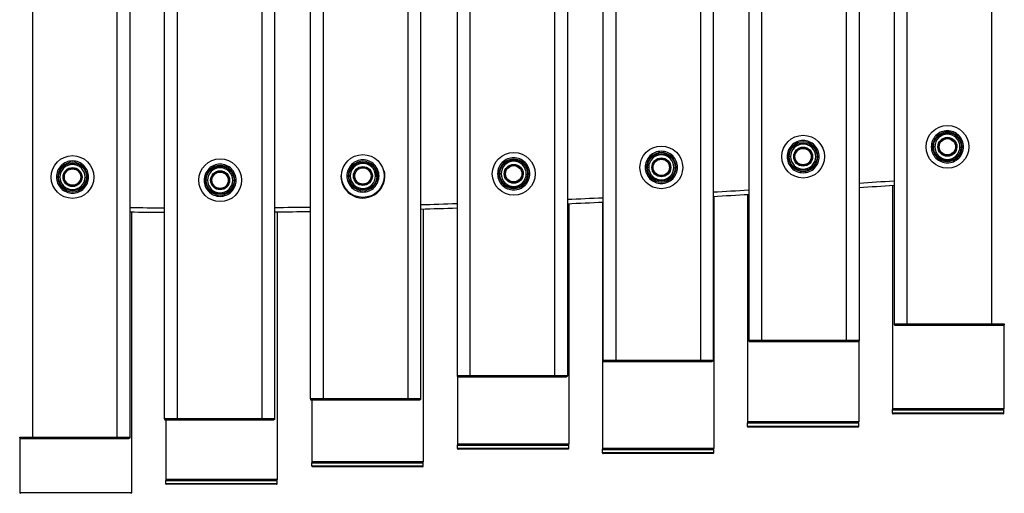
# Model space of a CAD drawing. Units: millimetres. Extents: x 175788 to 177793, y 8841 to 10177.
# Drawn here: x 176256 to 176702, y 9228 to 9443 of the extents above; entities that cross this region are included whole.
import ezdxf

# ---------------------------------------------------------------- set-up
doc = ezdxf.new("R2010")
doc.units = ezdxf.units.MM
doc.layers.add('DEFAULT', color=7, linetype='Continuous')
doc.layers.add('DiKom', color=7, linetype='Continuous')
doc.dimstyles.new('Qitele', dxfattribs={"dimscale": 85, "dimtxt": 4, "dimasz": 5, "dimexe": 4, "dimexo": 0, "dimgap": 3, "dimtad": 1, "dimdec": 0, "dimrnd": 10, "dimzin": 1, "dimtxsty": 'Standard', "dimblk": 'OBLIQUE', "dimcen": 5, "dimdle": 4, "dimclrd": 256, "dimclre": 256, "dimclrt": 256, "dimadec": 0, "dimazin": 0, "dimtfac": 1, "dimtdec": 0, "dimtmove": 0, "dimatfit": 3, "dimldrblk": 'OBLIQUE', "dimfxl": 0, "dimlwd": 40, "dimlwe": 30, "dimarcsym": 0})

# ---------------------------------------------------------------- blocks, each defined once
blk = doc.blocks.new('_Oblique')
at = {"color": 0, "linetype": 'ByBlock', "lineweight": -2}
blk.add_line((-0.5, -0.5), (0.5, 0.5), dxfattribs=at)
blk = doc.blocks.new('*D63')
at = {"lineweight": 40, "transparency": 16777216}
blk.add_line((175945.88, 9905.14), (175945.88, 9065.75), dxfattribs=at)
at = {"lineweight": 30, "transparency": 16777216}
for p, q in [((176030.88, 9820.14), (175860.88, 9820.14)), ((176030.88, 9150.75), (175860.88, 9150.75))]:
    blk.add_line(p, q, dxfattribs=at)
at = {"layer": 'Defpoints', "color": 0, "transparency": 16777216}
for p in [(176135.8, 9820.14), (175945.88, 9150.75), (177544.39, 9150.75)]:
    blk.add_point(p, dxfattribs=at)
at = {"lineweight": 40, "transparency": 16777216, "xscale": 42.5, "yscale": 42.5, "zscale": 42.5}
for p, rotation in [((175945.88, 9820.14), 90), ((175945.88, 9150.75), 270)]:
    blk.add_blockref('_Oblique', p, dxfattribs=dict(at, rotation=rotation))
at = {"transparency": 16777216, "insert": (175891.9, 9485.45), "char_height": 38.25, "attachment_point": 5, "rotation": 90}
blk.add_mtext('670', dxfattribs=at)
blk = doc.blocks.new('MT-21003')
at = {"layer": 'DiKom'}
for p, q in [((176261.4, 9754.31), (176261.4, 9253.52)), ((176299.75, 9754.31), (176299.75, 9253.52)), ((176305.57, 9754.31), (176305.57, 9253.52)), ((176321.23, 9748.8), (176321.23, 9262.02)), ((176327.05, 9748.8), (176327.05, 9262.02)), ((176365.4, 9748.8), (176365.4, 9262.02)), ((176371.23, 9748.8), (176371.23, 9262.02)), ((176387.41, 9737.79), (176387.41, 9271.03)), ((176393.24, 9737.79), (176393.24, 9271.03)), ((176431.59, 9737.79), (176431.59, 9271.03)), ((176437.41, 9737.79), (176437.41, 9271.03)), ((176453.95, 9721.29), (176453.95, 9281.54)), ((176459.78, 9721.29), (176459.78, 9281.54)), ((176498.13, 9721.29), (176498.13, 9281.54)), ((176503.95, 9721.29), (176503.95, 9281.54)), ((176520.05, 9701.31), (176520.05, 9288.51)), ((176525.87, 9701.31), (176525.87, 9288.51)), ((176564.22, 9701.31), (176564.22, 9288.51)), ((176570.05, 9701.31), (176570.05, 9288.51)), ((176586.16, 9695.29), (176586.16, 9297.53)), ((176591.99, 9695.29), (176591.99, 9297.53)), ((176630.34, 9695.29), (176630.34, 9297.53)), ((176636.16, 9695.29), (176636.16, 9297.53)), ((176652.02, 9679.79), (176652.02, 9305.03)), ((176657.85, 9679.79), (176657.85, 9305.03)), ((176696.19, 9679.79), (176696.19, 9305.03)), ((176670.21, 9385.29), (176669.91, 9385.29)), ((176672.21, 9385.29), (176671.91, 9385.29)), ((176680.22, 9385.2), (176680.52, 9385.19)), ((176682.22, 9385.15), (176682.52, 9385.15)), ((176604.83, 9380.83), (176604.53, 9380.83)), ((176606.83, 9380.83), (176606.53, 9380.83)), ((176614.83, 9380.74), (176615.13, 9380.73)), ((176616.83, 9380.7), (176617.13, 9380.69)), ((176540.53, 9375.95), (176540.23, 9375.95)), ((176542.53, 9375.95), (176542.23, 9375.95)), ((176550.53, 9375.86), (176550.83, 9375.86)), ((176552.53, 9375.82), (176552.83, 9375.81)), ((176273.61, 9371.57), (176273.31, 9371.57)), ((176275.61, 9371.57), (176275.31, 9371.57)), ((176283.62, 9371.48), (176283.92, 9371.47)), ((176285.62, 9371.43), (176285.92, 9371.43)), ((176340.53, 9370.1), (176340.23, 9370.1)), ((176342.53, 9370.1), (176342.23, 9370.1)), ((176350.53, 9370.01), (176350.83, 9370.01)), ((176352.53, 9369.97), (176352.83, 9369.96)), ((176405.25, 9372.05), (176404.95, 9372.05)), ((176407.25, 9372.05), (176406.95, 9372.05)), ((176415.25, 9371.96), (176415.55, 9371.96)), ((176417.25, 9371.92), (176417.55, 9371.91)), ((176473.62, 9373.03), (176473.32, 9373.03)), ((176475.62, 9373.03), (176475.32, 9373.03)), ((176483.62, 9372.94), (176483.92, 9372.93)), ((176485.62, 9372.9), (176485.92, 9372.89)), ((176651.31, 9367.83), (176651.31, 9266.42)), ((176519.85, 9360.19), (176519.85, 9248.42)), ((176570.35, 9362.8), (176570.35, 9248.42)), ((176585.54, 9363.67), (176585.54, 9260.42)), ((176306.29, 9355.73), (176306.29, 9228.34)), ((176372.36, 9355.77), (176372.36, 9234.38)), ((176438.63, 9357.09), (176438.63, 9242.38)), ((176504.57, 9359.5), (176504.57, 9250.38)), ((176657.85, 9304.41), (176657.85, 9305.03)), ((176657.85, 9305.03), (176702.02, 9305.03)), ((176657.85, 9304.41), (176701.59, 9304.41)), ((176696.19, 9305.03), (176696.19, 9304.41)), ((176701.81, 9304.49), (176701.81, 9266.42)), ((176591.99, 9296.91), (176591.99, 9297.53)), ((176591.99, 9297.53), (176636.04, 9297.53)), ((176591.99, 9296.91), (176635.74, 9296.91)), ((176630.34, 9297.53), (176630.34, 9296.91)), ((176636.04, 9297.09), (176636.04, 9260.42)), ((176525.87, 9287.91), (176525.87, 9288.51)), ((176525.87, 9288.51), (176570.04, 9288.51)), ((176525.87, 9287.91), (176569.62, 9287.91)), ((176564.22, 9288.51), (176564.22, 9287.91)), ((176454.07, 9281.54), (176503.95, 9281.54)), ((176454.07, 9281.1), (176454.07, 9250.38)), ((176459.78, 9280.91), (176459.78, 9281.54)), ((176459.78, 9280.91), (176503.53, 9280.91)), ((176498.13, 9280.91), (176498.13, 9281.54)), ((176393.24, 9270.41), (176393.24, 9271.03)), ((176393.24, 9271.03), (176431.59, 9271.03)), ((176431.59, 9271.03), (176431.59, 9270.41)), ((176431.59, 9271.03), (176437.41, 9271.03)), ((176388.13, 9270.41), (176388.13, 9242.38)), ((176393.24, 9270.41), (176436.99, 9270.41)), ((176327.05, 9261.41), (176327.05, 9262.02)), ((176327.05, 9262.02), (176371.22, 9262.02)), ((176365.4, 9262.02), (176365.4, 9261.41)), ((176651.31, 9264.44), (176651.31, 9265.82)), ((176701.51, 9266.12), (176651.61, 9266.12)), ((176701.51, 9264.14), (176651.61, 9264.14)), ((176701.81, 9264.44), (176701.81, 9265.82)), ((176321.86, 9261.41), (176370.8, 9261.41)), ((176321.86, 9261.41), (176321.86, 9234.38)), ((176585.54, 9258.44), (176585.54, 9259.83)), ((176635.74, 9260.12), (176585.84, 9260.12)), ((176635.74, 9258.14), (176585.84, 9258.14)), ((176636.04, 9258.44), (176636.04, 9259.83)), ((176255.79, 9253.52), (176305.57, 9253.52)), ((176255.79, 9252.99), (176255.79, 9228.34)), ((176261.4, 9252.91), (176261.4, 9253.52)), ((176299.75, 9253.52), (176299.75, 9252.91)), ((176261.4, 9252.91), (176305.15, 9252.91)), ((176454.07, 9248.43), (176454.07, 9249.79)), ((176504.26, 9250.09), (176454.37, 9250.09)), ((176504.57, 9248.43), (176504.57, 9249.79)), ((176504.26, 9248.14), (176454.37, 9248.14)), ((176519.85, 9246.44), (176519.85, 9247.83)), ((176570.04, 9248.12), (176520.15, 9248.12)), ((176570.04, 9246.14), (176520.15, 9246.14)), ((176570.35, 9246.44), (176570.35, 9247.83)), ((176388.13, 9240.43), (176388.13, 9241.8)), ((176438.33, 9242.09), (176388.43, 9242.09)), ((176438.33, 9240.14), (176388.43, 9240.14)), ((176438.63, 9240.43), (176438.63, 9241.8)), ((176321.86, 9232.43), (176321.86, 9233.79)), ((176372.05, 9234.09), (176322.16, 9234.09)), ((176372.05, 9232.14), (176322.16, 9232.14)), ((176372.36, 9232.43), (176372.36, 9233.79))]:
    blk.add_line(p, q, dxfattribs=at)
for centre, radius in [((176676.22, 9385.29), 9.7), ((176610.83, 9380.83), 9.7), ((176676.21, 9385.29), 3.7), ((176479.62, 9373.03), 9.7), ((176546.53, 9375.95), 9.7), ((176610.82, 9380.83), 3.7), ((176279.61, 9371.57), 9.7), ((176346.53, 9370.1), 9.7), ((176411.25, 9372.05), 9.7), ((176546.53, 9375.95), 3.7), ((176279.61, 9371.57), 3.7), ((176346.52, 9370.1), 3.7), ((176411.24, 9372.05), 3.7), ((176479.62, 9373.03), 3.7)]:
    blk.add_circle(centre, radius, dxfattribs=at)
for centre, radius, start, end in [((176676.2, 9385.33), 3.96, 79.2274, 84.6071), ((176610.81, 9380.87), 3.96, 79.2274, 84.6071), ((176546.52, 9375.99), 3.96, 79.239, 84.6182), ((176676.2, 9385.25), 3.96, 275.3091, 280.6044), ((176279.6, 9371.6), 3.96, 79.239, 84.6182), ((176346.51, 9370.14), 3.96, 79.239, 84.6182), ((176411.25, 9372.05), 10, 180, 13.3722), ((176411.23, 9372.09), 3.96, 79.239, 84.6182), ((176479.61, 9373.07), 3.96, 79.239, 84.6182), ((176610.81, 9380.79), 3.96, 275.3091, 280.6044), ((176479.61, 9372.99), 3.96, 275.3811, 280.6043), ((176546.52, 9375.91), 3.96, 275.3811, 280.6043), ((176279.6, 9371.53), 3.96, 275.3811, 280.6043), ((176346.51, 9370.06), 3.96, 275.3811, 280.6043), ((176411.23, 9372.01), 3.96, 275.3811, 280.6043), ((176219.06, 15621.31), 6266.36, 273.210884, 273.358485), ((176288.31, 14291.96), 4935.2, 272.50435, 272.69138), ((176288.38, 14290.44), 4935.68, 272.5033, 272.69031), ((176219.22, 15618.52), 6265.57, 273.209827, 273.357447), ((176336.56, 12442.74), 3085.16, 269.42452, 269.7152), ((176336.56, 12442.83), 3087.25, 269.42489, 269.71538), ((176335.35, 12818.32), 3460.74, 270.59392, 270.86195), ((176335.36, 12818.18), 3462.61, 270.59356, 270.86144), ((176321.81, 13424.81), 4067.39, 271.62864, 271.86173), ((176321.84, 13424.11), 4068.7, 271.6278, 271.86082), ((176651.61, 9266.42), 0.297, 180.1569, 248.8263), ((176701.52, 9266.42), 0.298, 279.7725, 359.766), ((176651.61, 9264.44), 0.297, 180.1569, 248.8263), ((176651.61, 9264.45), 0.303, 248.6244, 270.0058), ((176701.52, 9265.82), 0.298, 0.314, 90.3106), ((176701.52, 9264.44), 0.298, 269.6894, 359.686), ((176585.84, 9260.42), 0.297, 180.1503, 248.8086), ((176585.84, 9258.44), 0.297, 180.1503, 248.8086), ((176585.84, 9260.42), 0.303, 248.6152, 270.0055), ((176585.84, 9258.45), 0.303, 248.6152, 270.0055), ((176635.74, 9260.42), 0.298, 269.7023, 359.6991), ((176635.74, 9258.44), 0.298, 269.7023, 359.6991), ((176635.74, 9259.82), 0.298, 0.2242, 80.212), ((176454.36, 9250.38), 0.291, 180.4277, 249.536), ((176454.37, 9250.39), 0.308, 248.9935, 270.015), ((176504.28, 9250.38), 0.296, 269.1764, 359.1521), ((176504.28, 9249.79), 0.294, 0.6343, 80.8501), ((176454.36, 9248.44), 0.291, 180.4277, 249.536), ((176454.37, 9248.45), 0.308, 248.9935, 270.015), ((176504.28, 9248.44), 0.296, 269.1764, 359.1521), ((176520.14, 9248.42), 0.297, 180.1442, 248.7924), ((176520.14, 9246.44), 0.297, 180.1442, 248.7924), ((176520.15, 9246.45), 0.303, 248.6066, 270.0053), ((176570.05, 9247.82), 0.299, 0.2888, 90.2859), ((176570.05, 9246.44), 0.299, 269.7141, 359.7112), ((176570.05, 9248.42), 0.298, 279.8023, 359.7848), ((176388.43, 9242.38), 0.292, 180.4113, 249.4937), ((176388.43, 9240.44), 0.292, 180.4113, 249.4937), ((176388.43, 9242.4), 0.308, 248.9716, 270.0144), ((176388.43, 9240.45), 0.308, 248.9716, 270.0144), ((176438.34, 9242.38), 0.296, 269.2068, 359.1842), ((176438.34, 9240.44), 0.296, 269.2068, 359.1842), ((176438.34, 9241.79), 0.294, 0.6101, 80.8131), ((176322.15, 9234.38), 0.292, 180.4236, 249.5254), ((176322.15, 9232.44), 0.292, 180.4236, 249.5254), ((176322.16, 9232.45), 0.308, 248.988, 270.0148), ((176372.06, 9234.38), 0.296, 269.1841, 359.1601), ((176372.06, 9232.44), 0.296, 269.1841, 359.1601), ((176372.07, 9233.79), 0.294, 0.6282, 80.8409), ((176256.07, 9228.34), 0.287, 180.6813, 250.1755), ((176306, 9228.35), 0.29, 278.5922, 358.9946)]:
    blk.add_arc(centre, radius, start, end, dxfattribs=at)
for points, knots in [([(176668.91, 9385.29), (176668.91, 9387.2), (176670.49, 9391.01), (176676.21, 9393.38), (176681.94, 9391.01), (176684.31, 9385.29), (176681.94, 9379.56), (176676.21, 9377.19), (176670.49, 9379.57), (176668.91, 9383.38), (176668.91, 9385.29)], [0, 0, 0, 0, 5.733532, 11.465742, 17.199511, 22.932296, 28.665081, 34.39885, 40.13106, 45.864592, 45.864592, 45.864592, 45.864592]), ([(176669.51, 9385.29), (176669.51, 9387.04), (176670.96, 9390.54), (176676.21, 9392.72), (176681.47, 9390.54), (176683.64, 9385.29), (176681.47, 9380.03), (176676.21, 9377.86), (176670.96, 9380.04), (176669.51, 9383.53), (176669.51, 9385.29)], [0, 0, 0, 0, 5.262283, 10.523353, 15.785853, 21.04745, 26.309047, 31.571547, 36.832617, 42.0949, 42.0949, 42.0949, 42.0949]), ([(176669.91, 9385.29), (176669.91, 9386.93), (176671.28, 9390.23), (176676.21, 9392.27), (176681.16, 9390.23), (176682.54, 9386.89), (176682.52, 9385.19), (176682.52, 9385.15)], [-39.583067, -39.583067, -39.583067, -39.583067, -34.635184, -29.687301, -24.739417, -19.791534, -19.651691, -19.651691, -19.651691, -19.651691]), ([(176603.53, 9380.83), (176603.52, 9382.74), (176605.1, 9386.55), (176610.82, 9388.92), (176616.55, 9386.55), (176618.92, 9380.83), (176616.55, 9375.1), (176610.82, 9372.73), (176605.1, 9375.11), (176603.52, 9378.92), (176603.53, 9380.83)], [0, 0, 0, 0, 5.733532, 11.465742, 17.199511, 22.932296, 28.665081, 34.39885, 40.13106, 45.864592, 45.864592, 45.864592, 45.864592]), ([(176604.13, 9380.83), (176604.12, 9382.58), (176605.57, 9386.08), (176610.82, 9388.26), (176616.08, 9386.08), (176618.25, 9380.83), (176616.08, 9375.58), (176610.82, 9373.4), (176605.57, 9375.58), (176604.12, 9379.08), (176604.13, 9380.83)], [0, 0, 0, 0, 5.262283, 10.523353, 15.785853, 21.04745, 26.309047, 31.571547, 36.832617, 42.0949, 42.0949, 42.0949, 42.0949]), ([(176604.53, 9380.83), (176604.52, 9382.48), (176605.89, 9385.77), (176610.82, 9387.81), (176615.77, 9385.77), (176617.15, 9382.43), (176617.13, 9380.74), (176617.13, 9380.69)], [-39.583067, -39.583067, -39.583067, -39.583067, -34.635184, -29.687301, -24.739417, -19.791534, -19.651691, -19.651691, -19.651691, -19.651691]), ([(176670.51, 9385.29), (176670.51, 9386.78), (176671.75, 9389.75), (176676.21, 9391.61), (176680.69, 9389.76), (176682.53, 9385.29), (176680.69, 9380.82), (176676.21, 9378.97), (176671.75, 9380.82), (176670.51, 9383.8), (176670.51, 9385.29)], [0, 0, 0, 0, 4.476867, 8.952703, 13.429755, 17.906039, 22.382323, 26.859376, 31.335211, 35.812079, 35.812079, 35.812079, 35.812079]), ([(176671.91, 9385.29), (176671.91, 9386.41), (176672.85, 9388.66), (176676.21, 9390.06), (176679.59, 9388.66), (176680.53, 9386.38), (176680.52, 9385.22), (176680.52, 9385.19)], [-27.017014, -27.017014, -27.017014, -27.017014, -23.639887, -20.262761, -16.885634, -13.508507, -13.413059, -13.413059, -13.413059, -13.413059]), ([(176539.23, 9375.95), (176539.22, 9377.86), (176540.81, 9381.68), (176546.53, 9384.05), (176552.26, 9381.68), (176554.62, 9375.95), (176552.26, 9370.23), (176546.53, 9367.86), (176540.81, 9370.23), (176539.22, 9374.04), (176539.23, 9375.95)], [0, 0, 0, 0, 5.733532, 11.465742, 17.199511, 22.932296, 28.665081, 34.39885, 40.13106, 45.864592, 45.864592, 45.864592, 45.864592]), ([(176539.83, 9375.95), (176539.82, 9377.71), (176541.28, 9381.2), (176546.53, 9383.38), (176551.79, 9381.21), (176553.96, 9375.95), (176551.79, 9370.7), (176546.53, 9368.52), (176541.28, 9370.7), (176539.82, 9374.2), (176539.83, 9375.95)], [0, 0, 0, 0, 5.262283, 10.523353, 15.785853, 21.04745, 26.309047, 31.571547, 36.832617, 42.0949, 42.0949, 42.0949, 42.0949]), ([(176605.13, 9380.83), (176605.12, 9382.32), (176606.36, 9385.3), (176610.82, 9387.15), (176615.3, 9385.3), (176617.14, 9380.83), (176615.3, 9376.36), (176610.82, 9374.51), (176606.36, 9376.36), (176605.12, 9379.34), (176605.13, 9380.83)], [0, 0, 0, 0, 4.476867, 8.952703, 13.429755, 17.906039, 22.382323, 26.859376, 31.335211, 35.812079, 35.812079, 35.812079, 35.812079]), ([(176606.53, 9380.83), (176606.52, 9381.95), (176607.46, 9384.2), (176610.82, 9385.6), (176614.2, 9384.2), (176615.14, 9381.92), (176615.13, 9380.77), (176615.13, 9380.73)], [-27.017014, -27.017014, -27.017014, -27.017014, -23.639887, -20.262761, -16.885634, -13.508507, -13.413059, -13.413059, -13.413059, -13.413059]), ([(176682.52, 9385.15), (176682.48, 9383.55), (176681.11, 9380.33), (176676.21, 9378.3), (176671.28, 9380.35), (176669.91, 9383.64), (176669.91, 9385.29)], [-19.651691, -19.651691, -19.651691, -19.651691, -14.84365, -9.895767, -4.947883, 0, 0, 0, 0]), ([(176680.52, 9385.19), (176680.49, 9384.1), (176679.56, 9381.9), (176676.21, 9380.52), (176672.85, 9381.92), (176671.91, 9384.16), (176671.91, 9385.29)], [-13.413059, -13.413059, -13.413059, -13.413059, -10.13138, -6.754254, -3.377127, 0, 0, 0, 0]), ([(176272.31, 9371.57), (176272.3, 9373.48), (176273.89, 9377.29), (176279.61, 9379.66), (176285.34, 9377.29), (176287.71, 9371.57), (176285.34, 9365.84), (176279.61, 9363.47), (176273.89, 9365.84), (176272.3, 9369.66), (176272.31, 9371.57)], [0, 0, 0, 0, 5.733532, 11.465742, 17.199511, 22.932296, 28.665081, 34.39885, 40.13106, 45.864592, 45.864592, 45.864592, 45.864592]), ([(176272.91, 9371.57), (176272.91, 9373.32), (176274.36, 9376.82), (176279.61, 9379), (176284.87, 9376.82), (176287.04, 9371.57), (176284.87, 9366.31), (176279.61, 9364.14), (176274.36, 9366.31), (176272.91, 9369.81), (176272.91, 9371.57)], [0, 0, 0, 0, 5.262283, 10.523353, 15.785853, 21.04745, 26.309047, 31.571547, 36.832617, 42.0949, 42.0949, 42.0949, 42.0949]), ([(176403.95, 9372.05), (176403.94, 9373.96), (176405.52, 9377.78), (176411.24, 9380.15), (176416.97, 9377.78), (176419.34, 9372.05), (176416.97, 9366.33), (176411.24, 9363.96), (176405.52, 9366.33), (176403.94, 9370.14), (176403.95, 9372.05)], [0, 0, 0, 0, 5.733532, 11.465742, 17.199511, 22.932296, 28.665081, 34.39885, 40.13106, 45.864592, 45.864592, 45.864592, 45.864592]), ([(176404.55, 9372.05), (176404.54, 9373.81), (176405.99, 9377.3), (176411.24, 9379.48), (176416.5, 9377.31), (176418.67, 9372.05), (176416.5, 9366.8), (176411.24, 9364.62), (176405.99, 9366.8), (176404.54, 9370.3), (176404.55, 9372.05)], [0, 0, 0, 0, 5.262283, 10.523353, 15.785853, 21.04745, 26.309047, 31.571547, 36.832617, 42.0949, 42.0949, 42.0949, 42.0949]), ([(176404.95, 9372.05), (176404.94, 9373.7), (176406.31, 9376.99), (176411.24, 9379.04), (176416.19, 9376.99), (176417.57, 9373.65), (176417.55, 9371.96), (176417.55, 9371.91)], [-39.583067, -39.583067, -39.583067, -39.583067, -34.635184, -29.687301, -24.739417, -19.791534, -19.651691, -19.651691, -19.651691, -19.651691]), ([(176472.32, 9373.03), (176472.31, 9374.94), (176473.9, 9378.75), (176479.62, 9381.12), (176485.34, 9378.75), (176487.71, 9373.03), (176485.34, 9367.3), (176479.62, 9364.93), (176473.9, 9367.31), (176472.31, 9371.12), (176472.32, 9373.03)], [0, 0, 0, 0, 5.733532, 11.465742, 17.199511, 22.932296, 28.665081, 34.39885, 40.13106, 45.864592, 45.864592, 45.864592, 45.864592]), ([(176472.92, 9373.03), (176472.91, 9374.78), (176474.37, 9378.28), (176479.62, 9380.46), (176484.87, 9378.28), (176487.05, 9373.03), (176484.87, 9367.77), (176479.62, 9365.6), (176474.37, 9367.78), (176472.91, 9371.27), (176472.92, 9373.03)], [0, 0, 0, 0, 5.262283, 10.523353, 15.785853, 21.04745, 26.309047, 31.571547, 36.832617, 42.0949, 42.0949, 42.0949, 42.0949]), ([(176473.32, 9373.03), (176473.31, 9374.68), (176474.68, 9377.97), (176479.62, 9380.01), (176484.56, 9377.97), (176485.94, 9374.63), (176485.92, 9372.94), (176485.92, 9372.89)], [-39.583067, -39.583067, -39.583067, -39.583067, -34.635184, -29.687301, -24.739417, -19.791534, -19.651691, -19.651691, -19.651691, -19.651691]), ([(176473.92, 9373.03), (176473.91, 9374.52), (176475.15, 9377.5), (176479.62, 9379.35), (176484.09, 9377.5), (176485.94, 9373.03), (176484.09, 9368.56), (176479.62, 9366.71), (176475.15, 9368.56), (176473.91, 9371.54), (176473.92, 9373.03)], [0, 0, 0, 0, 4.476867, 8.952703, 13.429755, 17.906039, 22.382323, 26.859376, 31.335211, 35.812079, 35.812079, 35.812079, 35.812079]), ([(176540.23, 9375.95), (176540.22, 9377.6), (176541.59, 9380.89), (176546.53, 9382.94), (176551.47, 9380.89), (176552.85, 9377.55), (176552.83, 9375.86), (176552.83, 9375.81)], [-39.583067, -39.583067, -39.583067, -39.583067, -34.635184, -29.687301, -24.739417, -19.791534, -19.651691, -19.651691, -19.651691, -19.651691]), ([(176540.83, 9375.95), (176540.82, 9377.45), (176542.06, 9380.42), (176546.53, 9382.27), (176551, 9380.42), (176552.85, 9375.95), (176551, 9371.48), (176546.53, 9369.63), (176542.06, 9371.49), (176540.82, 9374.46), (176540.83, 9375.95)], [0, 0, 0, 0, 4.476867, 8.952703, 13.429755, 17.906039, 22.382323, 26.859376, 31.335211, 35.812079, 35.812079, 35.812079, 35.812079]), ([(176542.23, 9375.95), (176542.22, 9377.08), (176543.16, 9379.32), (176546.53, 9380.72), (176549.9, 9379.32), (176550.85, 9377.05), (176550.83, 9375.89), (176550.83, 9375.86)], [-27.017014, -27.017014, -27.017014, -27.017014, -23.639887, -20.262761, -16.885634, -13.508507, -13.413059, -13.413059, -13.413059, -13.413059]), ([(176617.13, 9380.69), (176617.09, 9379.09), (176615.72, 9375.87), (176610.82, 9373.84), (176605.89, 9375.89), (176604.52, 9379.18), (176604.53, 9380.83)], [-19.651691, -19.651691, -19.651691, -19.651691, -14.84365, -9.895767, -4.947883, 0, 0, 0, 0]), ([(176615.13, 9380.73), (176615.1, 9379.64), (176614.17, 9377.44), (176610.82, 9376.06), (176607.46, 9377.46), (176606.52, 9379.7), (176606.53, 9380.83)], [-13.413059, -13.413059, -13.413059, -13.413059, -10.13138, -6.754254, -3.377127, 0, 0, 0, 0]), ([(176273.31, 9371.57), (176273.31, 9373.21), (176274.68, 9376.5), (176279.61, 9378.55), (176284.55, 9376.51), (176285.94, 9373.17), (176285.92, 9371.47), (176285.92, 9371.43)], [-39.583067, -39.583067, -39.583067, -39.583067, -34.635184, -29.687301, -24.739417, -19.791534, -19.651691, -19.651691, -19.651691, -19.651691]), ([(176273.91, 9371.57), (176273.91, 9373.06), (176275.15, 9376.03), (176279.61, 9377.89), (176284.08, 9376.04), (176285.93, 9371.57), (176284.08, 9367.1), (176279.61, 9365.24), (176275.15, 9367.1), (176273.91, 9370.07), (176273.91, 9371.57)], [0, 0, 0, 0, 4.476867, 8.952703, 13.429755, 17.906039, 22.382323, 26.859376, 31.335211, 35.812079, 35.812079, 35.812079, 35.812079]), ([(176275.31, 9371.57), (176275.31, 9372.69), (176276.24, 9374.94), (176279.61, 9376.33), (176282.99, 9374.94), (176283.93, 9372.66), (176283.92, 9371.5), (176283.92, 9371.47)], [-27.017014, -27.017014, -27.017014, -27.017014, -23.639887, -20.262761, -16.885634, -13.508507, -13.413059, -13.413059, -13.413059, -13.413059]), ([(176339.23, 9370.1), (176339.22, 9372.01), (176340.8, 9375.82), (176346.52, 9378.2), (176352.25, 9375.83), (176354.62, 9370.1), (176352.25, 9364.38), (176346.52, 9362.01), (176340.8, 9364.38), (176339.22, 9368.19), (176339.23, 9370.1)], [0, 0, 0, 0, 5.733532, 11.465742, 17.199511, 22.932296, 28.665081, 34.39885, 40.13106, 45.864592, 45.864592, 45.864592, 45.864592]), ([(176339.83, 9370.1), (176339.82, 9371.86), (176341.27, 9375.35), (176346.52, 9377.53), (176351.78, 9375.36), (176353.95, 9370.1), (176351.78, 9364.85), (176346.52, 9362.67), (176341.27, 9364.85), (176339.82, 9368.35), (176339.83, 9370.1)], [0, 0, 0, 0, 5.262283, 10.523353, 15.785853, 21.04745, 26.309047, 31.571547, 36.832617, 42.0949, 42.0949, 42.0949, 42.0949]), ([(176340.23, 9370.1), (176340.22, 9371.75), (176341.59, 9375.04), (176346.52, 9377.09), (176351.47, 9375.04), (176352.85, 9371.7), (176352.83, 9370.01), (176352.83, 9369.96)], [-39.583067, -39.583067, -39.583067, -39.583067, -34.635184, -29.687301, -24.739417, -19.791534, -19.651691, -19.651691, -19.651691, -19.651691]), ([(176340.83, 9370.1), (176340.82, 9371.59), (176342.06, 9374.57), (176346.52, 9376.42), (176351, 9374.57), (176352.85, 9370.1), (176351, 9365.63), (176346.52, 9363.78), (176342.06, 9365.64), (176340.82, 9368.61), (176340.83, 9370.1)], [0, 0, 0, 0, 4.476867, 8.952703, 13.429755, 17.906039, 22.382323, 26.859376, 31.335211, 35.812079, 35.812079, 35.812079, 35.812079]), ([(176342.23, 9370.1), (176342.22, 9371.23), (176343.16, 9373.47), (176346.52, 9374.87), (176349.9, 9373.47), (176350.84, 9371.2), (176350.83, 9370.04), (176350.83, 9370.01)], [-27.017014, -27.017014, -27.017014, -27.017014, -23.639887, -20.262761, -16.885634, -13.508507, -13.413059, -13.413059, -13.413059, -13.413059]), ([(176405.55, 9372.05), (176405.54, 9373.54), (176406.78, 9376.52), (176411.24, 9378.37), (176415.72, 9376.52), (176417.57, 9372.05), (176415.72, 9367.58), (176411.24, 9365.73), (176406.78, 9367.59), (176405.54, 9370.56), (176405.55, 9372.05)], [0, 0, 0, 0, 4.476867, 8.952703, 13.429755, 17.906039, 22.382323, 26.859376, 31.335211, 35.812079, 35.812079, 35.812079, 35.812079]), ([(176406.95, 9372.05), (176406.94, 9373.18), (176407.88, 9375.42), (176411.24, 9376.82), (176414.62, 9375.42), (176415.56, 9373.15), (176415.55, 9371.99), (176415.55, 9371.96)], [-27.017014, -27.017014, -27.017014, -27.017014, -23.639887, -20.262761, -16.885634, -13.508507, -13.413059, -13.413059, -13.413059, -13.413059]), ([(176475.32, 9373.03), (176475.31, 9374.15), (176476.25, 9376.4), (176479.62, 9377.8), (176482.99, 9376.4), (176483.94, 9374.12), (176483.92, 9372.96), (176483.92, 9372.93)], [-27.017014, -27.017014, -27.017014, -27.017014, -23.639887, -20.262761, -16.885634, -13.508507, -13.413059, -13.413059, -13.413059, -13.413059]), ([(176552.83, 9375.81), (176552.8, 9374.21), (176551.43, 9370.99), (176546.53, 9368.97), (176541.59, 9371.01), (176540.22, 9374.31), (176540.23, 9375.95)], [-19.651691, -19.651691, -19.651691, -19.651691, -14.84365, -9.895767, -4.947883, 0, 0, 0, 0]), ([(176550.83, 9375.86), (176550.81, 9374.77), (176549.87, 9372.57), (176546.53, 9371.19), (176543.16, 9372.58), (176542.22, 9374.83), (176542.23, 9375.95)], [-13.413059, -13.413059, -13.413059, -13.413059, -10.13138, -6.754254, -3.377127, 0, 0, 0, 0]), ([(176285.92, 9371.43), (176285.88, 9369.83), (176284.51, 9366.61), (176279.61, 9364.58), (176274.68, 9366.63), (176273.31, 9369.92), (176273.31, 9371.57)], [-19.651691, -19.651691, -19.651691, -19.651691, -14.84365, -9.895767, -4.947883, 0, 0, 0, 0]), ([(176283.92, 9371.47), (176283.89, 9370.38), (176282.95, 9368.18), (176279.61, 9366.8), (176276.24, 9368.19), (176275.31, 9370.44), (176275.31, 9371.57)], [-13.413059, -13.413059, -13.413059, -13.413059, -10.13138, -6.754254, -3.377127, 0, 0, 0, 0]), ([(176352.83, 9369.96), (176352.79, 9368.36), (176351.42, 9365.14), (176346.52, 9363.12), (176341.59, 9365.16), (176340.22, 9368.46), (176340.23, 9370.1)], [-19.651691, -19.651691, -19.651691, -19.651691, -14.84365, -9.895767, -4.947883, 0, 0, 0, 0]), ([(176350.83, 9370.01), (176350.8, 9368.92), (176349.87, 9366.72), (176346.52, 9365.33), (176343.16, 9366.73), (176342.22, 9368.98), (176342.23, 9370.1)], [-13.413059, -13.413059, -13.413059, -13.413059, -10.13138, -6.754254, -3.377127, 0, 0, 0, 0]), ([(176417.55, 9371.91), (176417.51, 9370.31), (176416.14, 9367.09), (176411.24, 9365.07), (176406.31, 9367.11), (176404.94, 9370.41), (176404.95, 9372.05)], [-19.651691, -19.651691, -19.651691, -19.651691, -14.84365, -9.895767, -4.947883, 0, 0, 0, 0]), ([(176415.55, 9371.96), (176415.52, 9370.87), (176414.59, 9368.67), (176411.24, 9367.28), (176407.88, 9368.68), (176406.94, 9370.93), (176406.95, 9372.05)], [-13.413059, -13.413059, -13.413059, -13.413059, -10.13138, -6.754254, -3.377127, 0, 0, 0, 0]), ([(176485.92, 9372.89), (176485.88, 9371.29), (176484.51, 9368.07), (176479.62, 9366.04), (176474.68, 9368.09), (176473.31, 9371.38), (176473.32, 9373.03)], [-19.651691, -19.651691, -19.651691, -19.651691, -14.84365, -9.895767, -4.947883, 0, 0, 0, 0]), ([(176483.92, 9372.93), (176483.9, 9371.84), (176482.96, 9369.64), (176479.62, 9368.26), (176476.25, 9369.66), (176475.31, 9371.9), (176475.32, 9373.03)], [-13.413059, -13.413059, -13.413059, -13.413059, -10.13138, -6.754254, -3.377127, 0, 0, 0, 0]), ([(176651.31, 9265.82), (176651.31, 9265.9), (176651.35, 9265.98), (176651.43, 9266.06), (176651.47, 9266.09), (176651.53, 9266.11), (176651.59, 9266.12), (176651.61, 9266.12)], [0, 0, 0, 0, 0.2540924, 0.2540924, 0.3850026, 0.3850026, 0.4750353, 0.4750353, 0.4750353, 0.4750353]), ([(176585.54, 9259.83), (176585.54, 9259.9), (176585.57, 9259.98), (176585.66, 9260.06), (176585.69, 9260.09), (176585.76, 9260.11), (176585.81, 9260.12), (176585.84, 9260.12)], [0, 0, 0, 0, 0.25418, 0.25418, 0.3851069, 0.3851069, 0.4751391, 0.4751391, 0.4751391, 0.4751391]), ([(176454.07, 9249.79), (176454.07, 9249.87), (176454.1, 9249.95), (176454.19, 9250.03), (176454.22, 9250.05), (176454.29, 9250.07), (176454.34, 9250.08), (176454.37, 9250.09)], [0, 0, 0, 0, 0.2505949, 0.2505949, 0.3808486, 0.3808486, 0.4709058, 0.4709058, 0.4709058, 0.4709058]), ([(176519.85, 9247.83), (176519.85, 9247.85), (176519.85, 9247.88), (176519.87, 9247.96), (176519.92, 9248.03), (176519.99, 9248.08), (176520.04, 9248.1), (176520.06, 9248.11), (176520.08, 9248.11), (176520.12, 9248.12), (176520.15, 9248.12)], [0, 0, 0, 0, 0.0586487, 0.1167544, 0.2336858, 0.3007614, 0.3789004, 0.3823802, 0.3840619, 0.4792394, 0.4792394, 0.4792394, 0.4792394]), ([(176388.13, 9241.8), (176388.13, 9241.87), (176388.17, 9241.95), (176388.25, 9242.03), (176388.29, 9242.05), (176388.35, 9242.07), (176388.41, 9242.08), (176388.43, 9242.09)], [0, 0, 0, 0, 0.250802, 0.250802, 0.3810942, 0.3810942, 0.4711496, 0.4711496, 0.4711496, 0.4711496]), ([(176321.86, 9233.79), (176321.86, 9233.81), (176321.86, 9233.85), (176321.89, 9233.93), (176321.94, 9233.99), (176322, 9234.05), (176322.05, 9234.07), (176322.07, 9234.07), (176322.09, 9234.08), (176322.13, 9234.09), (176322.16, 9234.09)], [0, 0, 0, 0, 0.0577911, 0.1149783, 0.2301274, 0.29683, 0.3747952, 0.3784775, 0.3802628, 0.4755672, 0.4755672, 0.4755672, 0.4755672])]:
    blk.add_open_spline(points, degree=3, knots=knots, dxfattribs=at)
for points, weights, knots in [([(176680.22, 9385.2), (176680.22, 9385.24), (176680.22, 9385.29), (176680.22, 9389.29), (176676.22, 9389.29), (176674.56, 9389.29), (176673.39, 9388.12), (176672.22, 9386.94), (176672.21, 9385.29)], [0.99100965941, 0.995433637668, 1, 0.707111311383, 1, 0.923878313703, 1, 0.923878313703, 1], [13.403205, 13.403205, 13.403205, 13.508507, 13.508507, 19.792564, 19.792564, 22.934576, 22.934576, 26.076587, 26.076587, 26.076587]), ([(176614.83, 9380.74), (176614.83, 9380.78), (176614.83, 9380.83), (176614.83, 9384.83), (176610.83, 9384.83), (176609.17, 9384.83), (176608, 9383.66), (176606.83, 9382.49), (176606.83, 9380.83)], [0.99100965941, 0.995433637668, 1, 0.707111311383, 1, 0.923878313703, 1, 0.923878313703, 1], [13.403205, 13.403205, 13.403205, 13.508507, 13.508507, 19.792564, 19.792564, 22.934576, 22.934576, 26.076587, 26.076587, 26.076587]), ([(176672.21, 9385.29), (176672.22, 9381.29), (176676.22, 9381.29), (176680.13, 9381.29), (176680.22, 9385.2)], [1, 0.707111311383, 1, 0.714892754354, 1], [0, 0, 0, 6.284057, 6.284057, 12.479484, 12.479484, 12.479484]), ([(176550.53, 9375.86), (176550.53, 9375.91), (176550.53, 9375.95), (176550.53, 9379.95), (176546.53, 9379.95), (176544.87, 9379.95), (176543.7, 9378.78), (176542.53, 9377.61), (176542.53, 9375.95)], [0.991014684402, 0.995436231004, 1, 0.707111311383, 1, 0.923878313703, 1, 0.923878313703, 1], [13.403264, 13.403264, 13.403264, 13.508507, 13.508507, 19.792564, 19.792564, 22.934576, 22.934576, 26.076587, 26.076587, 26.076587]), ([(176606.83, 9380.83), (176606.83, 9376.83), (176610.83, 9376.83), (176614.74, 9376.83), (176614.83, 9380.74)], [1, 0.707111311383, 1, 0.714892754354, 1], [0, 0, 0, 6.284057, 6.284057, 12.479484, 12.479484, 12.479484]), ([(176283.62, 9371.48), (176283.62, 9371.52), (176283.62, 9371.57), (176283.62, 9375.57), (176279.62, 9375.57), (176277.96, 9375.57), (176276.79, 9374.39), (176275.61, 9373.22), (176275.61, 9371.57)], [0.991014684402, 0.995436231004, 1, 0.707111311383, 1, 0.923878313703, 1, 0.923878313703, 1], [13.403264, 13.403264, 13.403264, 13.508507, 13.508507, 19.792564, 19.792564, 22.934576, 22.934576, 26.076587, 26.076587, 26.076587]), ([(176350.53, 9370.01), (176350.53, 9370.06), (176350.53, 9370.1), (176350.53, 9374.1), (176346.53, 9374.1), (176344.87, 9374.1), (176343.7, 9372.93), (176342.53, 9371.76), (176342.53, 9370.1)], [0.991014684402, 0.995436231004, 1, 0.707111311383, 1, 0.923878313703, 1, 0.923878313703, 1], [13.403264, 13.403264, 13.403264, 13.508507, 13.508507, 19.792564, 19.792564, 22.934576, 22.934576, 26.076587, 26.076587, 26.076587]), ([(176411.97, 9375.99), (176411.61, 9376.05), (176411.25, 9376.05), (176411.15, 9376.05), (176411.06, 9376.05)], [1, 0.995829168079, 1, 0.990471589762, 0.981563136531], [0, 0, 0, 0.7313095, 0.7313095, 0.951039, 0.951039, 0.951039]), ([(176417.25, 9371.92), (176417.25, 9371.99), (176417.25, 9372.05), (176417.25, 9373.26), (176416.79, 9374.37)], [0.99100965941, 0.995433637668, 1, 0.980480089117, 1], [19.637253, 19.637253, 19.637253, 19.791534, 19.791534, 22.165879, 22.165879, 22.165879]), ([(176483.62, 9372.94), (176483.62, 9372.98), (176483.62, 9373.03), (176483.62, 9377.03), (176479.62, 9377.03), (176477.96, 9377.03), (176476.79, 9375.86), (176475.62, 9374.69), (176475.62, 9373.03)], [0.991014684402, 0.995436231004, 1, 0.707111311383, 1, 0.923878313703, 1, 0.923878313703, 1], [13.403264, 13.403264, 13.403264, 13.508507, 13.508507, 19.792564, 19.792564, 22.934576, 22.934576, 26.076587, 26.076587, 26.076587]), ([(176542.53, 9375.95), (176542.53, 9371.95), (176546.53, 9371.95), (176550.44, 9371.95), (176550.53, 9375.86)], [1, 0.707111311383, 1, 0.714892754354, 1], [0, 0, 0, 6.284057, 6.284057, 12.479484, 12.479484, 12.479484]), ([(176275.61, 9371.57), (176275.61, 9367.57), (176279.62, 9367.57), (176283.53, 9367.57), (176283.62, 9371.48)], [1, 0.707111311383, 1, 0.714892754354, 1], [0, 0, 0, 6.284057, 6.284057, 12.479484, 12.479484, 12.479484]), ([(176342.53, 9370.1), (176342.53, 9366.1), (176346.53, 9366.1), (176350.44, 9366.1), (176350.53, 9370.01)], [1, 0.707111311383, 1, 0.714892754354, 1], [0, 0, 0, 6.284057, 6.284057, 12.479484, 12.479484, 12.479484]), ([(176407.25, 9372.05), (176407.25, 9368.05), (176411.25, 9368.05), (176415.16, 9368.05), (176415.25, 9371.96)], [1, 0.707111311383, 1, 0.714892754354, 1], [0, 0, 0, 6.284057, 6.284057, 12.479484, 12.479484, 12.479484]), ([(176475.62, 9373.03), (176475.62, 9369.03), (176479.62, 9369.03), (176483.53, 9369.03), (176483.62, 9372.94)], [1, 0.707111311383, 1, 0.714892754354, 1], [0, 0, 0, 6.284057, 6.284057, 12.479484, 12.479484, 12.479484]), ([(176652.03, 9305.03), (176652.02, 9305.03), (176652.02, 9305.03), (176652.02, 9305.03), (176657.85, 9305.03)], [0.982266230893, 0.990847086912, 1, 0.7071067812, 1], [9.738691, 9.738691, 9.738691, 10.052843, 10.052843, 20.105685, 20.105685, 20.105685]), ([(176652.45, 9304.41), (176652.44, 9304.41), (176652.44, 9304.41), (176652.44, 9304.41), (176657.85, 9304.41)], [0.982266230893, 0.990847086912, 1, 0.707106787596, 0.999999987207], [9.738691, 9.738691, 9.738691, 10.052843, 10.052843, 20.105685, 20.105685, 20.105685]), ([(176586.17, 9297.53), (176586.16, 9297.53), (176586.16, 9297.53), (176586.16, 9297.53), (176591.99, 9297.53)], [0.982266230893, 0.990847086912, 1, 0.7071067812, 1], [9.738691, 9.738691, 9.738691, 10.052843, 10.052843, 20.105685, 20.105685, 20.105685]), ([(176586.59, 9296.91), (176586.59, 9296.91), (176586.59, 9296.91), (176586.59, 9296.91), (176591.99, 9296.91)], [0.982266230893, 0.990847086912, 1, 0.707106787601, 0.999999987197], [9.738691, 9.738691, 9.738691, 10.052843, 10.052843, 20.105685, 20.105685, 20.105685]), ([(176520.05, 9288.51), (176520.05, 9288.51), (176520.05, 9288.51), (176520.05, 9288.51), (176525.87, 9288.51)], [0.982266230893, 0.990847086912, 1, 0.7071067812, 1], [9.738691, 9.738691, 9.738691, 10.052843, 10.052843, 20.105685, 20.105685, 20.105685]), ([(176520.47, 9287.91), (176520.47, 9287.91), (176520.47, 9287.91), (176520.47, 9287.91), (176525.87, 9287.91)], [0.982266230893, 0.990847086912, 1, 0.707106787601, 0.999999987197], [9.738691, 9.738691, 9.738691, 10.052843, 10.052843, 20.105685, 20.105685, 20.105685]), ([(176454.38, 9280.91), (176454.38, 9280.91), (176454.38, 9280.91), (176454.38, 9280.91), (176459.78, 9280.91)], [0.982266230893, 0.990847086912, 1, 0.707106787601, 0.999999987197], [9.738691, 9.738691, 9.738691, 10.052843, 10.052843, 20.105685, 20.105685, 20.105685]), ([(176387.42, 9271.03), (176387.41, 9271.03), (176387.41, 9271.03), (176387.41, 9271.03), (176393.24, 9271.03)], [0.982266230893, 0.990847086912, 1, 0.7071067812, 1], [9.738691, 9.738691, 9.738691, 10.052843, 10.052843, 20.105685, 20.105685, 20.105685]), ([(176387.84, 9270.41), (176387.84, 9270.41), (176387.84, 9270.41), (176387.84, 9270.41), (176393.24, 9270.41)], [0.982266230893, 0.990847086912, 1, 0.707106787596, 0.999999987207], [9.738691, 9.738691, 9.738691, 10.052843, 10.052843, 20.105685, 20.105685, 20.105685]), ([(176701.81, 9266.42), (176701.81, 9266.42), (176701.81, 9266.42), (176701.81, 9266.42), (176676.56, 9266.42), (176651.31, 9266.42), (176651.31, 9266.42)], [0.990990101179, 0.995423543456, 1, 0.707106781187, 1, 0.707106781187, 1], [77.768407, 77.768407, 77.768407, 78.380756, 78.380756, 117.571135, 117.571135, 156.761513, 156.761513, 156.761513]), ([(176321.23, 9262.02), (176321.23, 9262.02), (176321.23, 9262.02), (176321.23, 9262.02), (176327.05, 9262.02)], [0.982266230893, 0.990847086912, 1, 0.7071067812, 1], [9.738691, 9.738691, 9.738691, 10.052843, 10.052843, 20.105685, 20.105685, 20.105685]), ([(176701.81, 9265.82), (176701.81, 9265.82), (176701.81, 9265.82), (176701.81, 9265.82), (176676.56, 9265.82), (176651.31, 9265.82), (176651.31, 9265.82)], [0.990990101179, 0.995423543456, 1, 0.707106781187, 1, 0.707106781187, 1], [77.768407, 77.768407, 77.768407, 78.380756, 78.380756, 117.571135, 117.571135, 156.761513, 156.761513, 156.761513]), ([(176701.81, 9264.44), (176701.81, 9264.44), (176701.81, 9264.44), (176701.81, 9264.44), (176676.56, 9264.44), (176651.31, 9264.44), (176651.31, 9264.44)], [0.990990101179, 0.995423543456, 1, 0.707106781187, 1, 0.707106781187, 1], [77.768407, 77.768407, 77.768407, 78.380756, 78.380756, 117.571135, 117.571135, 156.761513, 156.761513, 156.761513]), ([(176636.04, 9260.42), (176636.04, 9260.42), (176636.04, 9260.42), (176636.04, 9260.42), (176610.79, 9260.42), (176585.54, 9260.42), (176585.54, 9260.42)], [0.990990101179, 0.995423543456, 1, 0.707106781187, 1, 0.707106781187, 1], [77.768407, 77.768407, 77.768407, 78.380756, 78.380756, 117.571135, 117.571135, 156.761513, 156.761513, 156.761513]), ([(176636.04, 9259.83), (176636.04, 9259.83), (176636.04, 9259.83), (176636.04, 9259.83), (176610.79, 9259.83), (176585.54, 9259.83), (176585.54, 9259.83)], [0.990990101179, 0.995423543456, 1, 0.707106781187, 1, 0.707106781187, 1], [77.768407, 77.768407, 77.768407, 78.380756, 78.380756, 117.571135, 117.571135, 156.761513, 156.761513, 156.761513]), ([(176636.04, 9258.44), (176636.04, 9258.44), (176636.04, 9258.44), (176636.04, 9258.44), (176610.79, 9258.44), (176585.54, 9258.44), (176585.54, 9258.44)], [0.990990101179, 0.995423543456, 1, 0.707106781187, 1, 0.707106781187, 1], [77.768407, 77.768407, 77.768407, 78.380756, 78.380756, 117.571135, 117.571135, 156.761513, 156.761513, 156.761513]), ([(176256, 9252.91), (176256, 9252.91), (176256, 9252.91), (176256, 9252.91), (176261.4, 9252.91)], [0.982266230893, 0.990847086912, 1, 0.707106783795, 0.99999999481], [9.738691, 9.738691, 9.738691, 10.052843, 10.052843, 20.105685, 20.105685, 20.105685]), ([(176504.56, 9250.38), (176504.57, 9250.38), (176504.57, 9250.38), (176504.57, 9250.38), (176479.32, 9250.38), (176454.07, 9250.38), (176454.07, 9250.38)], [0.990990101179, 0.995423543456, 1, 0.707106781187, 1, 0.707106781187, 1], [77.768407, 77.768407, 77.768407, 78.380756, 78.380756, 117.571135, 117.571135, 156.761513, 156.761513, 156.761513]), ([(176504.56, 9249.79), (176504.57, 9249.79), (176504.57, 9249.79), (176504.57, 9249.79), (176479.32, 9249.79), (176454.07, 9249.79), (176454.07, 9249.79)], [0.990990101179, 0.995423543456, 1, 0.707106781187, 1, 0.707106781187, 1], [77.768407, 77.768407, 77.768407, 78.380756, 78.380756, 117.571135, 117.571135, 156.761513, 156.761513, 156.761513]), ([(176504.56, 9248.43), (176504.57, 9248.43), (176504.57, 9248.43), (176504.57, 9248.43), (176479.32, 9248.43), (176454.07, 9248.43), (176454.07, 9248.43)], [0.990990101179, 0.995423543456, 1, 0.707106781187, 1, 0.707106781187, 1], [77.768407, 77.768407, 77.768407, 78.380756, 78.380756, 117.571135, 117.571135, 156.761513, 156.761513, 156.761513]), ([(176570.34, 9248.42), (176570.35, 9248.42), (176570.35, 9248.42), (176570.35, 9248.42), (176545.1, 9248.42), (176519.85, 9248.42), (176519.85, 9248.42)], [0.990990101179, 0.995423543456, 1, 0.707106781187, 1, 0.707106781187, 1], [77.768407, 77.768407, 77.768407, 78.380756, 78.380756, 117.571135, 117.571135, 156.761513, 156.761513, 156.761513]), ([(176570.34, 9247.83), (176570.35, 9247.83), (176570.35, 9247.83), (176570.35, 9247.83), (176545.1, 9247.83), (176519.85, 9247.83), (176519.85, 9247.83)], [0.990990101179, 0.995423543456, 1, 0.707106781187, 1, 0.707106781187, 1], [77.768407, 77.768407, 77.768407, 78.380756, 78.380756, 117.571135, 117.571135, 156.761513, 156.761513, 156.761513]), ([(176570.34, 9246.44), (176570.35, 9246.44), (176570.35, 9246.44), (176570.35, 9246.44), (176545.1, 9246.44), (176519.85, 9246.44), (176519.85, 9246.44)], [0.990990101179, 0.995423543456, 1, 0.707106781187, 1, 0.707106781187, 1], [77.768407, 77.768407, 77.768407, 78.380756, 78.380756, 117.571135, 117.571135, 156.761513, 156.761513, 156.761513]), ([(176438.63, 9242.38), (176438.63, 9242.38), (176438.63, 9242.38), (176438.63, 9242.38), (176413.38, 9242.38), (176388.13, 9242.38), (176388.13, 9242.38)], [0.990990101179, 0.995423543456, 1, 0.707106781187, 1, 0.707106781187, 1], [77.768407, 77.768407, 77.768407, 78.380756, 78.380756, 117.571135, 117.571135, 156.761513, 156.761513, 156.761513]), ([(176438.63, 9241.8), (176438.63, 9241.8), (176438.63, 9241.8), (176438.63, 9241.8), (176413.38, 9241.8), (176388.13, 9241.8), (176388.13, 9241.8)], [0.990990101179, 0.995423543456, 1, 0.707106781187, 1, 0.707106781187, 1], [77.768407, 77.768407, 77.768407, 78.380756, 78.380756, 117.571135, 117.571135, 156.761513, 156.761513, 156.761513]), ([(176438.63, 9240.43), (176438.63, 9240.43), (176438.63, 9240.43), (176438.63, 9240.43), (176413.38, 9240.43), (176388.13, 9240.43), (176388.13, 9240.43)], [0.990990101179, 0.995423543456, 1, 0.707106781187, 1, 0.707106781187, 1], [77.768407, 77.768407, 77.768407, 78.380756, 78.380756, 117.571135, 117.571135, 156.761513, 156.761513, 156.761513]), ([(176372.35, 9234.38), (176372.36, 9234.38), (176372.36, 9234.38), (176372.36, 9234.38), (176347.11, 9234.38), (176321.86, 9234.38), (176321.86, 9234.38)], [0.990990101179, 0.995423543456, 1, 0.707106781187, 1, 0.707106781187, 1], [77.768407, 77.768407, 77.768407, 78.380756, 78.380756, 117.571135, 117.571135, 156.761513, 156.761513, 156.761513]), ([(176372.35, 9233.79), (176372.36, 9233.79), (176372.36, 9233.79), (176372.36, 9233.79), (176347.11, 9233.79), (176321.86, 9233.79), (176321.86, 9233.79)], [0.990990101179, 0.995423543456, 1, 0.707106781187, 1, 0.707106781187, 1], [77.768407, 77.768407, 77.768407, 78.380756, 78.380756, 117.571135, 117.571135, 156.761513, 156.761513, 156.761513]), ([(176372.35, 9232.43), (176372.36, 9232.43), (176372.36, 9232.43), (176372.36, 9232.43), (176347.11, 9232.43), (176321.86, 9232.43), (176321.86, 9232.43)], [0.990990101179, 0.995423543456, 1, 0.707106781187, 1, 0.707106781187, 1], [77.768407, 77.768407, 77.768407, 78.380756, 78.380756, 117.571135, 117.571135, 156.761513, 156.761513, 156.761513]), ([(176306.28, 9228.34), (176306.29, 9228.34), (176306.29, 9228.34), (176306.29, 9228.34), (176281.04, 9228.34), (176255.79, 9228.34), (176255.79, 9228.34)], [0.990990101179, 0.995423543456, 1, 0.707106781187, 1, 0.707106781187, 1], [77.768407, 77.768407, 77.768407, 78.380756, 78.380756, 117.571135, 117.571135, 156.761513, 156.761513, 156.761513])]:
    blk.add_rational_spline(points, weights, degree=2, knots=knots, dxfattribs=at)
for points in [[(176636.16, 9368.82), (176641.45, 9369.17), (176646.74, 9369.52), (176652.02, 9369.88)], [(176636.16, 9366.82), (176641.45, 9367.17), (176646.74, 9367.52), (176652.02, 9367.87)]]:
    blk.add_open_spline(points, degree=3, dxfattribs=at)
for points, weights in [([(176652.02, 9305.03), (176652.02, 9304.41), (176652.44, 9304.41)], [1, 0.707106782223, 1]), ([(176702.02, 9305.03), (176702.02, 9304.41), (176701.6, 9304.41)], [1, 0.707106782223, 1]), ([(176586.16, 9297.53), (176586.16, 9296.91), (176586.58, 9296.91)], [0.999999999965, 0.707106782241, 1]), ([(176636.17, 9297.53), (176636.17, 9296.91), (176635.74, 9296.91)], [1, 0.707106823494, 0.999999917458]), ([(176520.04, 9288.51), (176520.04, 9287.91), (176520.47, 9287.91)], [1, 0.707106782223, 1]), ([(176570.05, 9288.51), (176570.05, 9287.91), (176569.63, 9287.91)], [1, 0.707106823466, 0.999999917515]), ([(176453.95, 9281.54), (176453.95, 9280.91), (176454.37, 9280.91)], [0.999999999966, 0.707106782241, 1]), ([(176503.96, 9281.54), (176503.96, 9280.91), (176503.54, 9280.91)], [1, 0.707106782223, 1]), ([(176387.41, 9271.03), (176387.41, 9270.41), (176387.83, 9270.41)], [0.999999999965, 0.707106782241, 1]), ([(176437.42, 9271.03), (176437.42, 9270.41), (176437, 9270.41)], [0.999999999966, 0.707106782241, 1]), ([(176321.22, 9262.02), (176321.22, 9261.41), (176321.65, 9261.41)], [0.999999999963, 0.707106782242, 1]), ([(176371.23, 9262.02), (176371.23, 9261.41), (176370.81, 9261.41)], [0.999999999964, 0.707106782241, 1]), ([(176651.5, 9266.14), (176651.53, 9266.13), (176651.56, 9266.13)], [0.890165042945, 0.909029963794, 0.937615430311]), ([(176585.73, 9260.1), (176585.76, 9260.11), (176585.79, 9260.12)], [0.890165042945, 0.909030440899, 0.937616876204]), ([(176255.57, 9253.52), (176255.57, 9252.91), (176255.99, 9252.91)], [0.999999999963, 0.707106782242, 1]), ([(176305.58, 9253.52), (176305.58, 9252.91), (176305.16, 9252.91)], [0.999999999963, 0.707106782242, 1]), ([(176454.26, 9250.06), (176454.29, 9250.08), (176454.32, 9250.08)], [0.890165042945, 0.909011067878, 0.937558175198]), ([(176520.04, 9248.14), (176520.06, 9248.13), (176520.09, 9248.13)], [0.890165042945, 0.909030880134, 0.937618207341]), ([(176388.32, 9242.07), (176388.35, 9242.08), (176388.38, 9242.08)], [0.890165042945, 0.909012179007, 0.937561541409]), ([(176322.05, 9234.11), (176322.08, 9234.1), (176322.11, 9234.09)], [0.890165042945, 0.908470869121, 0.935929608384]), ([(176255.98, 9228.07), (176256.01, 9228.06), (176256.03, 9228.06)], [0.890165042945, 0.908994479995, 0.937507929561])]:
    blk.add_rational_spline(points, weights, degree=2, dxfattribs=at)

msp = doc.modelspace()

# ---------------------------------------------------------------- block references
at = {"layer": 'DEFAULT'}
msp.add_blockref('MT-21003', (0, 0), dxfattribs=at)

# ---------------------------------------------------------------- dimensions: what is measured, and where the dimension line sits
dim = msp.add_linear_dim(base=(175945.88, 9150.75), p1=(176135.8, 9820.14), p2=(177544.39, 9150.75), angle=90, dimstyle='Qitele', override={"dimtxt": 0.45, "dimasz": 0.5, "dimexe": 1, "dimgap": 0.4, "dimdle": 1, "dimfxl": 1})
dim.commit()
dim.dimension.update_dxf_attribs({"geometry": '*D63', "text_midpoint": (175891.9, 9485.45)})

doc.saveas('drawing.dxf')
